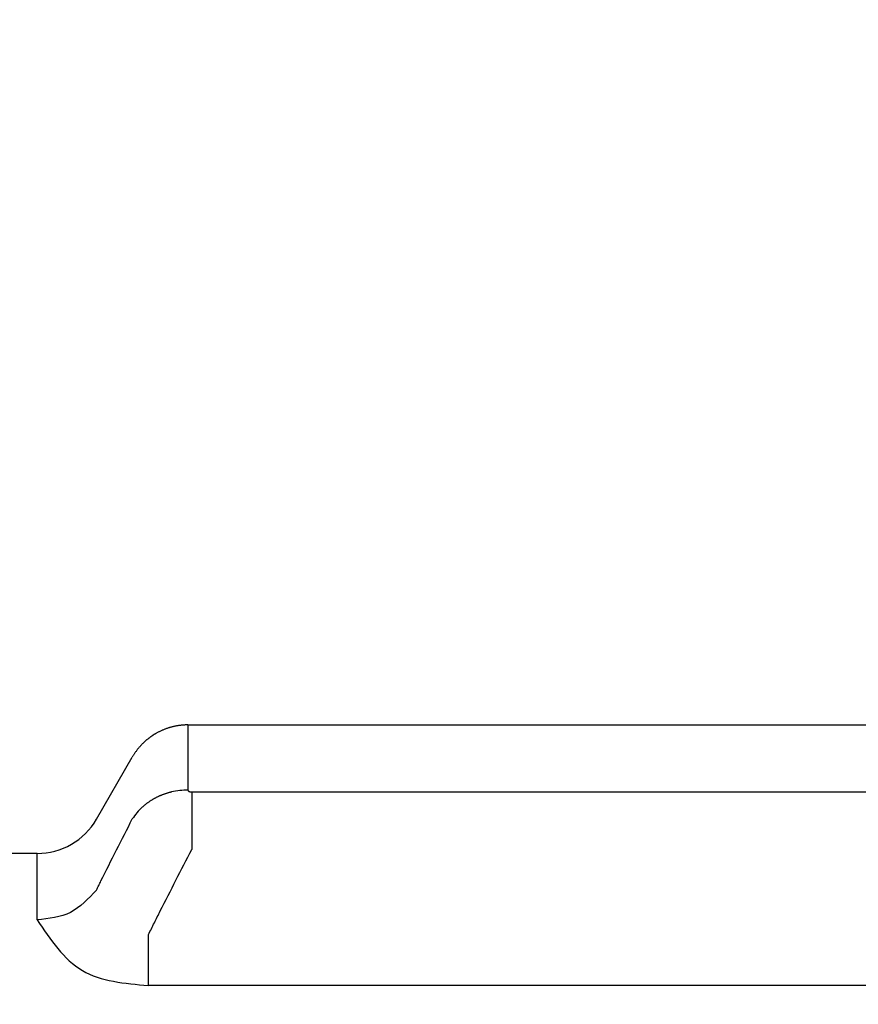
# Model space of a CAD drawing. Units: inches. Extents: x -119 to 296, y -43 to 733.
# Drawn here: x 68 to 87, y 74 to 97 of the extents above; entities that cross this region are included whole.
import ezdxf

# ---------------------------------------------------------------- set-up
doc = ezdxf.new("R2010")
doc.units = ezdxf.units.IN
doc.layers.add('1', color=7, linetype='Continuous')
doc.styles.add('CONVERTER_12', font='txt.shx', dxfattribs={"width": 0.9})
doc.dimstyles.new('ME10_DIM_11', dxfattribs={"dimtxt": 8, "dimasz": 6.4, "dimexe": 1, "dimexo": 1, "dimgap": 1, "dimtad": 1, "dimdec": 3, "dimdsep": 46, "dimtxsty": 'CONVERTER_12', "dimblk1": 'OPEN30', "dimblk2": 'OPEN30', "dimsah": 1, "dimcen": 0.09, "dimclrd": 2, "dimclre": 2, "dimclrt": 2, "dimadec": 0, "dimazin": 0, "dimtfac": 1, "dimtdec": 4, "dimtix": 1, "dimtmove": 0, "dimatfit": 3, "dimfxl": 1, "dimtolj": 1, "dimtzin": 0, "dimarcsym": 0})

# ---------------------------------------------------------------- blocks, each defined once
blk = doc.blocks.new('*D3')
at = {"layer": '1', "color": 2}
for p, q in [((29.102, 365.709), (27.387, 359.309)), ((29.102, 365.709), (30.817, 359.309)), ((29.102, 65.709), (27.387, 72.109)), ((29.102, 65.709), (30.817, 72.109))]:
    blk.add_line(p, q, dxfattribs=at)
at = {"layer": '1', "color": 2, "linetype": 'Continuous'}
for p, q in [((85.872, 365.709), (28.102, 365.709)), ((29.102, 65.709), (29.102, 365.709)), ((45.372, 65.709), (28.102, 65.709))]:
    blk.add_line(p, q, dxfattribs=at)
at = {"layer": '1', "color": 2, "insert": (27.836, 199.513), "char_height": 8, "attachment_point": 7, "rotation": 90, "line_spacing_factor": 0.454545, "style": 'CONVERTER_12'}
blk.add_mtext('L1(呼び長さ)', dxfattribs=at)
blk = doc.blocks.new('_OPEN30')
at = {"color": 0, "linetype": 'ByBlock', "lineweight": -2}
for p, q in [((-1, 0.267949), (0, 0)), ((0, 0), (-1, -0.267949)), ((0, 0), (-1, 0))]:
    blk.add_line(p, q, dxfattribs=at)

msp = doc.modelspace()

# ---------------------------------------------------------------- linework, layer by layer
at = {"color": 3, "linetype": 'Continuous'}
for p, q in [((71.4702, 80.7085), (90.6722, 80.7085)), ((69.334, 78.5085), (70.1712, 79.9585)), ((67.9484, 77.7085), (67.1349, 77.7085)), ((67.9484, 76.1579), (67.9484, 77.7085)), ((95.2087, 74.6264), (70.5481, 74.6264))]:
    msp.add_line(p, q, dxfattribs=at)
msp.add_arc((67.9484, 79.3085), 1.6, 270, 330, dxfattribs=at)
for points, knots in [([(71.4702, 80.7085), (71.4615, 80.7085), (71.4442, 80.7084), (71.4166, 80.7076), (71.3876, 80.7063), (71.3571, 80.7043), (71.3267, 80.7017), (71.2963, 80.6985), (71.2659, 80.6946), (71.2357, 80.6902), (71.2055, 80.6851), (71.1755, 80.6794), (71.1457, 80.6731), (71.116, 80.6662), (71.0865, 80.6587), (71.0571, 80.6506), (71.0279, 80.6419), (70.9989, 80.6326), (70.97, 80.6227), (70.9414, 80.6123), (70.9129, 80.6012), (70.8846, 80.5895), (70.8566, 80.5773), (70.8289, 80.5645), (70.8014, 80.5512), (70.7741, 80.5372), (70.7472, 80.5228), (70.7252, 80.5104), (70.708, 80.5004), (70.6954, 80.4929), (70.6829, 80.4853), (70.6705, 80.4775), (70.6582, 80.4697), (70.6459, 80.4617), (70.6338, 80.4536), (70.62, 80.4443), (70.6046, 80.4336), (70.5877, 80.4214), (70.571, 80.4091), (70.5544, 80.3965), (70.538, 80.3837), (70.5219, 80.3706), (70.5058, 80.3574), (70.4887, 80.3428), (70.4705, 80.3268), (70.4514, 80.3094), (70.4325, 80.2916), (70.414, 80.2736), (70.3957, 80.2552), (70.3778, 80.2365), (70.3602, 80.2175), (70.342, 80.197), (70.3231, 80.1751), (70.3038, 80.1517), (70.2849, 80.1278), (70.2665, 80.1036), (70.2486, 80.079), (70.2312, 80.0541), (70.2143, 80.0288), (70.1987, 80.0044), (70.1843, 79.981), (70.1755, 79.966), (70.1712, 79.9585)], [0, 0, 0, 0, 0.0260244, 0.0520488, 0.0826057, 0.1131633, 0.1437248, 0.1742862, 0.2048644, 0.2354427, 0.2660197, 0.2965967, 0.3270675, 0.3575382, 0.3880094, 0.4184805, 0.4489491, 0.4794178, 0.509886, 0.5403542, 0.5709303, 0.6015063, 0.6320833, 0.6626602, 0.6932286, 0.7237972, 0.7543633, 0.7849287, 0.7995487, 0.8141685, 0.8287876, 0.8434068, 0.858024, 0.8726411, 0.8872586, 0.9018762, 0.9226654, 0.9434547, 0.9642443, 0.9850339, 1.0058276, 1.0266212, 1.0474151, 1.0682091, 1.0941028, 1.1199966, 1.1458909, 1.1717852, 1.1976858, 1.2235864, 1.249487, 1.2753878, 1.305801, 1.3362144, 1.3666298, 1.3970451, 1.427446, 1.457847, 1.4882441, 1.5186404, 1.5446798, 1.5707191, 1.5707191, 1.5707191, 1.5707191]), ([(71.4702, 80.7085), (71.4702, 80.6443), (71.4702, 80.5159), (71.4702, 80.1984), (71.4702, 79.7559), (71.4702, 79.3777), (71.4702, 79.1886)], [0, 0, 0, 0, 0.1926322, 0.3852644, 0.9525807, 1.5198971, 1.5198971, 1.5198971, 1.5198971]), ([(71.4702, 79.1886), (71.406, 79.1865), (71.2777, 79.1822), (71.1429, 79.1575), (71.0647, 79.1384), (71.0408, 79.1322), (71.0171, 79.1256), (70.9935, 79.1187), (70.97, 79.1114), (70.9466, 79.1038), (70.9233, 79.0958), (70.9002, 79.0874), (70.8771, 79.0787), (70.8543, 79.0696), (70.8315, 79.0602), (70.8089, 79.0505), (70.7865, 79.0404), (70.7642, 79.0299), (70.7421, 79.0191), (70.7203, 79.008), (70.6987, 78.9966), (70.6774, 78.9849), (70.6562, 78.9728), (70.6353, 78.9604), (70.6146, 78.9477), (70.594, 78.9346), (70.5737, 78.9213), (70.5538, 78.9077), (70.5342, 78.8938), (70.515, 78.8798), (70.496, 78.8655), (70.4772, 78.8508), (70.4587, 78.8359), (70.4404, 78.8207), (70.4224, 78.8051), (70.3657, 78.7545), (70.2749, 78.6627), (70.2058, 78.5638), (70.1712, 78.5144)], [0, 0, 0, 0, 0.1924125, 0.384825, 0.4094408, 0.4340553, 0.4586685, 0.483282, 0.5078973, 0.5325124, 0.5571281, 0.5817438, 0.6063517, 0.6309595, 0.6555672, 0.6801749, 0.7047816, 0.7293883, 0.7539949, 0.7786016, 0.8029237, 0.8272457, 0.8515677, 0.8758898, 0.9002126, 0.9245354, 0.9488584, 0.9731814, 0.9969722, 1.020763, 1.0445529, 1.068343, 1.0921314, 1.1159192, 1.1397089, 1.1635007, 1.3442412, 1.5249817, 1.5249817, 1.5249817, 1.5249817]), ([(71.4702, 79.1886), (71.4704, 79.186), (71.4709, 79.1808), (71.4734, 79.1759), (71.4752, 79.1734), (71.4756, 79.1728), (71.476, 79.1722), (71.4765, 79.1717), (71.4769, 79.1711), (71.4774, 79.1706), (71.4779, 79.17), (71.4784, 79.1694), (71.4791, 79.1687), (71.4799, 79.168), (71.4806, 79.1673), (71.4814, 79.1666), (71.4823, 79.1659), (71.4831, 79.1652), (71.4839, 79.1645), (71.4849, 79.1638), (71.486, 79.163), (71.4873, 79.1622), (71.4885, 79.1614), (71.4898, 79.1606), (71.4911, 79.1599), (71.4924, 79.1592), (71.4937, 79.1585), (71.4951, 79.1578), (71.4965, 79.1572), (71.498, 79.1565), (71.4995, 79.1559), (71.501, 79.1552), (71.5025, 79.1547), (71.5041, 79.1541), (71.5056, 79.1536), (71.507, 79.1531), (71.5084, 79.1526), (71.5097, 79.1522), (71.5109, 79.1519), (71.5122, 79.1515), (71.5135, 79.1512), (71.5148, 79.1508), (71.516, 79.1505), (71.5171, 79.1503), (71.5181, 79.15), (71.5188, 79.1499), (71.5195, 79.1497), (71.5202, 79.1496), (71.521, 79.1494), (71.5217, 79.1493), (71.5224, 79.1491), (71.5236, 79.1489), (71.5251, 79.1486), (71.5271, 79.1483), (71.529, 79.148), (71.531, 79.1477), (71.5329, 79.1474), (71.5349, 79.1472), (71.5369, 79.1469), (71.542, 79.1464), (71.5502, 79.1458), (71.5579, 79.1457), (71.5617, 79.1456)], [0, 0, 0, 0, 0.00776332, 0.01552664, 0.01624249, 0.01695804, 0.01767322, 0.01838849, 0.01910399, 0.01981947, 0.02053511, 0.02125077, 0.02232207, 0.0233934, 0.02446476, 0.02553611, 0.02660802, 0.02767992, 0.02875185, 0.02982379, 0.03130885, 0.03279395, 0.03427916, 0.03576435, 0.03724987, 0.03873539, 0.04022089, 0.04170639, 0.04333761, 0.04496884, 0.04660008, 0.04823131, 0.0498624, 0.05149349, 0.05312456, 0.05475563, 0.05607715, 0.05739866, 0.05872014, 0.06004163, 0.0613628, 0.06268396, 0.06400511, 0.06532625, 0.06607195, 0.06681766, 0.06756334, 0.06830903, 0.06905476, 0.06980048, 0.07054621, 0.07129195, 0.07327372, 0.07525551, 0.07723736, 0.07921921, 0.0812013, 0.08318338, 0.08516546, 0.08714755, 0.09857469, 0.11000183, 0.11000183, 0.11000183, 0.11000183]), ([(71.5617, 79.1456), (71.5616, 79.1075), (71.5615, 79.0313), (71.5614, 78.9488), (71.5613, 78.8981), (71.5613, 78.8791), (71.5613, 78.8601), (71.5612, 78.8412), (71.5612, 78.8222), (71.5612, 78.8032), (71.5612, 78.7843), (71.5612, 78.7644), (71.5612, 78.7437), (71.5611, 78.7221), (71.5611, 78.7005), (71.5611, 78.679), (71.5611, 78.6574), (71.5611, 78.6358), (71.561, 78.6142), (71.561, 78.592), (71.561, 78.5691), (71.561, 78.5455), (71.561, 78.5219), (71.5609, 78.4983), (71.5609, 78.4748), (71.5609, 78.4512), (71.5609, 78.4276), (71.5609, 78.4036), (71.5609, 78.3792), (71.5608, 78.3544), (71.5608, 78.3295), (71.5608, 78.3047), (71.5608, 78.2799), (71.5608, 78.255), (71.5607, 78.2302), (71.5607, 78.1464), (71.5606, 78.0038), (71.5604, 77.8695), (71.5604, 77.8023)], [0, 0, 0, 0, 0.114277, 0.228554, 0.2475268, 0.2664995, 0.2854723, 0.3044451, 0.3234179, 0.3423906, 0.3613634, 0.3803362, 0.4019158, 0.4234953, 0.4450749, 0.4666545, 0.4882341, 0.5098136, 0.5313932, 0.5529728, 0.5765485, 0.6001243, 0.6237001, 0.6472758, 0.6708516, 0.6944274, 0.7180031, 0.7415789, 0.7664163, 0.7912536, 0.816091, 0.8409283, 0.8657656, 0.890603, 0.9154403, 0.9402777, 1.1418015, 1.3433252, 1.3433252, 1.3433252, 1.3433252]), ([(71.5617, 79.1456), (71.5878, 79.1456), (71.64, 79.1456), (75.5627, 79.1456), (83.33, 79.1456), (91.0711, 79.1456), (94.9417, 79.1456)], [0, 0, 0, 0, 0.078291, 0.156582, 11.7683134, 23.3800449, 23.3800449, 23.3800449, 23.3800449]), ([(69.334, 76.8546), (69.3515, 76.8898), (69.3864, 76.9604), (69.5418, 77.2731), (69.8019, 77.7919), (70.0481, 78.2735), (70.1712, 78.5144)], [0, 0, 0, 0, 0.1181249, 0.2362498, 1.0476249, 1.8589999, 1.8589999, 1.8589999, 1.8589999]), ([(70.5481, 75.8155), (70.5941, 75.9073), (70.6859, 76.0911), (70.8993, 76.5148), (71.1897, 77.0857), (71.4368, 77.5634), (71.5604, 77.8023)], [0, 0, 0, 0, 0.3081627, 0.6163253, 1.4230896, 2.2298538, 2.2298538, 2.2298538, 2.2298538]), ([(69.334, 76.8546), (69.1463, 76.6524), (68.771, 76.248), (68.2226, 76.1879), (67.9484, 76.1579)], [0, 0, 0, 0, 0.7990352, 1.5980793, 1.5980793, 1.5980793, 1.5980793]), ([(67.9484, 76.1579), (68.2599, 75.6962), (68.8832, 74.7726), (69.9931, 74.6751), (70.5481, 74.6264)], [0, 0, 0, 0, 1.5828091, 3.1660416, 3.1660416, 3.1660416, 3.1660416]), ([(70.5481, 74.6264), (70.5481, 74.7161), (70.5481, 74.8955), (70.5481, 75.1834), (70.5481, 75.4901), (70.5481, 75.707), (70.5481, 75.8155)], [0, 0, 0, 0, 0.2691295, 0.538259, 0.8636547, 1.1890504, 1.1890504, 1.1890504, 1.1890504])]:
    msp.add_open_spline(points, degree=3, knots=knots, dxfattribs=at)

# ---------------------------------------------------------------- dimensions: what is measured, and where the dimension line sits
at = {"layer": '1'}
dim = msp.add_linear_dim(base=(29.1022, 65.7085), p1=(86.8721, 365.7085), p2=(46.3721, 65.7085), angle=90, text='L1(呼び長さ)', dimstyle='ME10_DIM_11', dxfattribs=at)
dim.commit()
dim.dimension.update_dxf_attribs({"geometry": '*D3', "text_midpoint": (23.8355, 225.7481), "text_rotation": 90})

doc.saveas('drawing.dxf')
